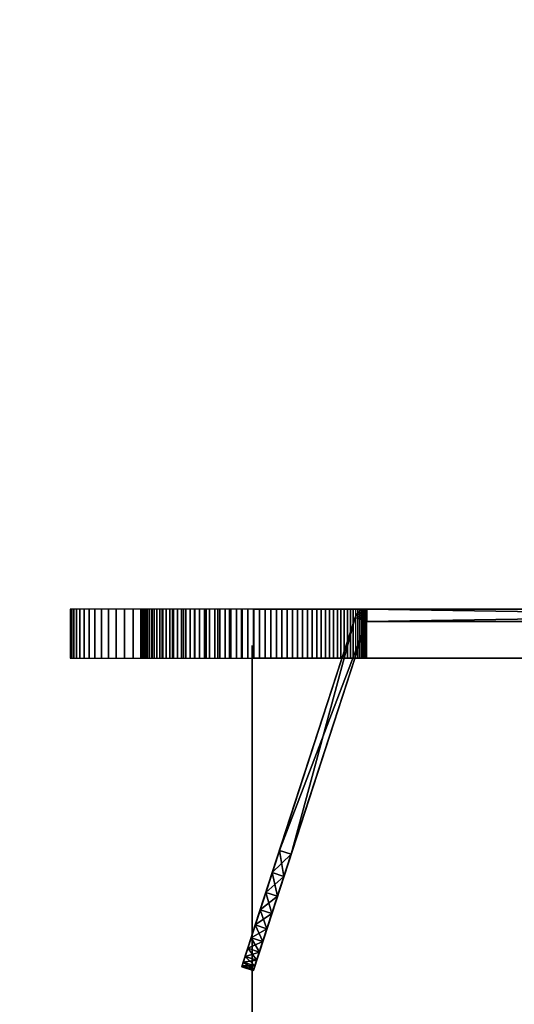
# Model space of a CAD drawing. Units: millimetres. Extents: x 315185 to 3665675, y -261112 to 1423530.
# Drawn here: x 1740662 to 1781058, y 1256595 to 1337026 of the extents above; entities that cross this region are included whole.
import ezdxf

# ---------------------------------------------------------------- set-up
doc = ezdxf.new("R2010")
doc.units = ezdxf.units.MM
doc.layers.add('9', color=9, linetype='Continuous')

msp = doc.modelspace()

# ---------------------------------------------------------------- linework, layer by layer
at = {"layer": '9', "elevation": 0}
for points in [[(1744835, 1284879), (1744924, 1284879), (1744924, 1288877), (1744835, 1288877), (1744798, 1288877), (1744798, 1284879)], [(1744835, 1284879), (1744924, 1284879), (1744924, 1288877), (1744835, 1288877), (1744798, 1288877), (1744798, 1284879)], [(1744924, 1284879), (1745082, 1284879), (1745082, 1288877), (1744924, 1288877), (1744835, 1288877), (1744835, 1284879)], [(1744924, 1284879), (1745082, 1284879), (1745082, 1288877), (1744924, 1288877), (1744835, 1288877), (1744835, 1284879)], [(1745082, 1284879), (1745304, 1284879), (1745304, 1288877), (1745082, 1288877), (1744924, 1288877), (1744924, 1284879)], [(1745082, 1284879), (1745304, 1284879), (1745304, 1288877), (1745082, 1288877), (1744924, 1288877), (1744924, 1284879)], [(1745304, 1284879), (1745583, 1284879), (1745583, 1288877), (1745304, 1288877), (1745082, 1288877), (1745082, 1284879)], [(1745304, 1284879), (1745583, 1284879), (1745583, 1288877), (1745304, 1288877), (1745082, 1288877), (1745082, 1284879)], [(1745583, 1284879), (1745931, 1284879), (1745931, 1288877), (1745583, 1288877), (1745304, 1288877), (1745304, 1284879)], [(1745583, 1284879), (1745931, 1284879), (1745931, 1288877), (1745583, 1288877), (1745304, 1288877), (1745304, 1284879)], [(1745931, 1284879), (1746336, 1284879), (1746336, 1288877), (1745931, 1288877), (1745583, 1288877), (1745583, 1284879)], [(1745931, 1284879), (1746336, 1284879), (1746336, 1288877), (1745931, 1288877), (1745583, 1288877), (1745583, 1284879)], [(1746336, 1284879), (1746810, 1284879), (1746810, 1288877), (1746336, 1288877), (1745931, 1288877), (1745931, 1284879)], [(1746336, 1284879), (1746810, 1284879), (1746810, 1288877), (1746336, 1288877), (1745931, 1288877), (1745931, 1284879)], [(1746810, 1284879), (1747337, 1284879), (1747337, 1288877), (1746810, 1288877), (1746336, 1288877), (1746336, 1284879)], [(1746810, 1284879), (1747337, 1284879), (1747337, 1288877), (1746810, 1288877), (1746336, 1288877), (1746336, 1284879)], [(1747337, 1284879), (1747916, 1284879), (1747916, 1288877), (1747337, 1288877), (1746810, 1288877), (1746810, 1284879)], [(1747337, 1284879), (1747916, 1284879), (1747916, 1288877), (1747337, 1288877), (1746810, 1288877), (1746810, 1284879)], [(1747916, 1284879), (1748543, 1284879), (1748543, 1288877), (1747916, 1288877), (1747337, 1288877), (1747337, 1284879)], [(1747916, 1284879), (1748543, 1284879), (1748543, 1288877), (1747916, 1288877), (1747337, 1288877), (1747337, 1284879)], [(1748543, 1284879), (1749212, 1284879), (1749212, 1288877), (1748543, 1288877), (1747916, 1288877), (1747916, 1284879)], [(1748543, 1284879), (1749212, 1284879), (1749212, 1288877), (1748543, 1288877), (1747916, 1288877), (1747916, 1284879)], [(1749212, 1284879), (1749929, 1284879), (1749929, 1288877), (1749212, 1288877), (1748543, 1288877), (1748543, 1284879)], [(1749212, 1284879), (1749929, 1284879), (1749929, 1288877), (1749212, 1288877), (1748543, 1288877), (1748543, 1284879)], [(1749929, 1284879), (1750682, 1284879), (1750682, 1288877), (1749929, 1288877), (1749212, 1288877), (1749212, 1284879)], [(1749929, 1284879), (1750682, 1284879), (1750682, 1288877), (1749929, 1288877), (1749212, 1288877), (1749212, 1284879)], [(1750682, 1284879), (1751472, 1284879), (1751472, 1288877), (1750682, 1288877), (1749929, 1288877), (1749929, 1284879)], [(1750682, 1284879), (1751472, 1284879), (1751472, 1288877), (1750682, 1288877), (1749929, 1288877), (1749929, 1284879)], [(1750533, 1284876), (1750568, 1284876), (1750568, 1288876), (1750533, 1288876), (1750520, 1288876), (1750520, 1284876)], [(1750533, 1284876), (1750568, 1284876), (1750568, 1288876), (1750533, 1288876), (1750520, 1288876), (1750520, 1284876)], [(1750568, 1284876), (1750627, 1284876), (1750627, 1288876), (1750568, 1288876), (1750533, 1288876), (1750533, 1284876)], [(1750568, 1284876), (1750627, 1284876), (1750627, 1288876), (1750568, 1288876), (1750533, 1288876), (1750533, 1284876)], [(1750627, 1284876), (1750708, 1284876), (1750708, 1288876), (1750627, 1288876), (1750568, 1288876), (1750568, 1284876)], [(1750627, 1284876), (1750708, 1284876), (1750708, 1288876), (1750627, 1288876), (1750568, 1288876), (1750568, 1284876)], [(1750708, 1284876), (1750812, 1284876), (1750812, 1288876), (1750708, 1288876), (1750627, 1288876), (1750627, 1284876)], [(1750708, 1284876), (1750812, 1284876), (1750812, 1288876), (1750708, 1288876), (1750627, 1288876), (1750627, 1284876)], [(1751472, 1284879), (1752294, 1284879), (1752294, 1288877), (1751472, 1288877), (1750682, 1288877), (1750682, 1284879)], [(1751472, 1284879), (1752294, 1284879), (1752294, 1288877), (1751472, 1288877), (1750682, 1288877), (1750682, 1284879)], [(1750812, 1284876), (1750937, 1284876), (1750937, 1288876), (1750812, 1288876), (1750708, 1288876), (1750708, 1284876)], [(1750812, 1284876), (1750937, 1284876), (1750937, 1288876), (1750812, 1288876), (1750708, 1288876), (1750708, 1284876)], [(1750937, 1284876), (1751082, 1284876), (1751082, 1288876), (1750937, 1288876), (1750812, 1288876), (1750812, 1284876)], [(1750937, 1284876), (1751082, 1284876), (1751082, 1288876), (1750937, 1288876), (1750812, 1288876), (1750812, 1284876)], [(1751082, 1284876), (1751247, 1284876), (1751247, 1288876), (1751082, 1288876), (1750937, 1288876), (1750937, 1284876)], [(1751082, 1284876), (1751247, 1284876), (1751247, 1288876), (1751082, 1288876), (1750937, 1288876), (1750937, 1284876)], [(1751247, 1284876), (1751433, 1284876), (1751433, 1288876), (1751247, 1288876), (1751082, 1288876), (1751082, 1284876)], [(1751247, 1284876), (1751433, 1284876), (1751433, 1288876), (1751247, 1288876), (1751082, 1288876), (1751082, 1284876)], [(1751433, 1284876), (1751637, 1284876), (1751637, 1288876), (1751433, 1288876), (1751247, 1288876), (1751247, 1284876)], [(1751433, 1284876), (1751637, 1284876), (1751637, 1288876), (1751433, 1288876), (1751247, 1288876), (1751247, 1284876)], [(1751637, 1284876), (1751860, 1284876), (1751860, 1288876), (1751637, 1288876), (1751433, 1288876), (1751433, 1284876)], [(1751637, 1284876), (1751860, 1284876), (1751860, 1288876), (1751637, 1288876), (1751433, 1288876), (1751433, 1284876)], [(1752294, 1284879), (1753152, 1284879), (1753152, 1288877), (1752294, 1288877), (1751472, 1288877), (1751472, 1284879)], [(1752294, 1284879), (1753152, 1284879), (1753152, 1288877), (1752294, 1288877), (1751472, 1288877), (1751472, 1284879)], [(1751860, 1284876), (1752101, 1284876), (1752101, 1288876), (1751860, 1288876), (1751637, 1288876), (1751637, 1284876)], [(1751860, 1284876), (1752101, 1284876), (1752101, 1288876), (1751860, 1288876), (1751637, 1288876), (1751637, 1284876)], [(1752101, 1284876), (1752357, 1284876), (1752357, 1288876), (1752101, 1288876), (1751860, 1288876), (1751860, 1284876)], [(1752101, 1284876), (1752357, 1284876), (1752357, 1288876), (1752101, 1288876), (1751860, 1288876), (1751860, 1284876)], [(1752357, 1284876), (1752632, 1284876), (1752632, 1288876), (1752357, 1288876), (1752101, 1288876), (1752101, 1284876)], [(1752357, 1284876), (1752632, 1284876), (1752632, 1288876), (1752357, 1288876), (1752101, 1288876), (1752101, 1284876)], [(1753152, 1284879), (1754037, 1284879), (1754037, 1288877), (1753152, 1288877), (1752294, 1288877), (1752294, 1284879)], [(1753152, 1284879), (1754037, 1284879), (1754037, 1288877), (1753152, 1288877), (1752294, 1288877), (1752294, 1284879)], [(1752632, 1284876), (1752923, 1284876), (1752923, 1288876), (1752632, 1288876), (1752357, 1288876), (1752357, 1284876)], [(1752632, 1284876), (1752923, 1284876), (1752923, 1288876), (1752632, 1288876), (1752357, 1288876), (1752357, 1284876)], [(1752923, 1284876), (1753230, 1284876), (1753230, 1288876), (1752923, 1288876), (1752632, 1288876), (1752632, 1284876)], [(1752923, 1284876), (1753230, 1284876), (1753230, 1288876), (1752923, 1288876), (1752632, 1288876), (1752632, 1284876)], [(1753230, 1284876), (1753551, 1284876), (1753551, 1288876), (1753230, 1288876), (1752923, 1288876), (1752923, 1284876)], [(1753230, 1284876), (1753551, 1284876), (1753551, 1288876), (1753230, 1288876), (1752923, 1288876), (1752923, 1284876)], [(1754037, 1284879), (1754943, 1284879), (1754943, 1288877), (1754037, 1288877), (1753152, 1288877), (1753152, 1284879)], [(1754037, 1284879), (1754943, 1284879), (1754943, 1288877), (1754037, 1288877), (1753152, 1288877), (1753152, 1284879)], [(1753551, 1284876), (1753887, 1284876), (1753887, 1288876), (1753551, 1288876), (1753230, 1288876), (1753230, 1284876)], [(1753551, 1284876), (1753887, 1284876), (1753887, 1288876), (1753551, 1288876), (1753230, 1288876), (1753230, 1284876)], [(1753887, 1284876), (1754235, 1284876), (1754235, 1288876), (1753887, 1288876), (1753551, 1288876), (1753551, 1284876)], [(1753887, 1284876), (1754235, 1284876), (1754235, 1288876), (1753887, 1288876), (1753551, 1288876), (1753551, 1284876)], [(1754235, 1284876), (1754598, 1284876), (1754598, 1288876), (1754235, 1288876), (1753887, 1288876), (1753887, 1284876)], [(1754235, 1284876), (1754598, 1284876), (1754598, 1288876), (1754235, 1288876), (1753887, 1288876), (1753887, 1284876)], [(1754943, 1284879), (1755881, 1284879), (1755881, 1288877), (1754943, 1288877), (1754037, 1288877), (1754037, 1284879)], [(1754943, 1284879), (1755881, 1284879), (1755881, 1288877), (1754943, 1288877), (1754037, 1288877), (1754037, 1284879)], [(1754598, 1284876), (1754973, 1284876), (1754973, 1288876), (1754598, 1288876), (1754235, 1288876), (1754235, 1284876)], [(1754598, 1284876), (1754973, 1284876), (1754973, 1288876), (1754598, 1288876), (1754235, 1288876), (1754235, 1284876)], [(1754973, 1284876), (1755360, 1284876), (1755360, 1288876), (1754973, 1288876), (1754598, 1288876), (1754598, 1284876)], [(1754973, 1284876), (1755360, 1284876), (1755360, 1288876), (1754973, 1288876), (1754598, 1288876), (1754598, 1284876)], [(1755881, 1284879), (1756835, 1284879), (1756835, 1288877), (1755881, 1288877), (1754943, 1288877), (1754943, 1284879)], [(1755881, 1284879), (1756835, 1284879), (1756835, 1288877), (1755881, 1288877), (1754943, 1288877), (1754943, 1284879)], [(1755360, 1284876), (1755758, 1284876), (1755758, 1288876), (1755360, 1288876), (1754973, 1288876), (1754973, 1284876)], [(1755360, 1284876), (1755758, 1284876), (1755758, 1288876), (1755360, 1288876), (1754973, 1288876), (1754973, 1284876)], [(1755758, 1284876), (1756168, 1284876), (1756168, 1288876), (1755758, 1288876), (1755360, 1288876), (1755360, 1284876)], [(1755758, 1284876), (1756168, 1284876), (1756168, 1288876), (1755758, 1288876), (1755360, 1288876), (1755360, 1284876)], [(1756168, 1284876), (1756588, 1284876), (1756588, 1288876), (1756168, 1288876), (1755758, 1288876), (1755758, 1284876)], [(1756168, 1284876), (1756588, 1284876), (1756588, 1288876), (1756168, 1288876), (1755758, 1288876), (1755758, 1284876)], [(1756835, 1284879), (1757804, 1284879), (1757804, 1288877), (1756835, 1288877), (1755881, 1288877), (1755881, 1284879)], [(1756835, 1284879), (1757804, 1284879), (1757804, 1288877), (1756835, 1288877), (1755881, 1288877), (1755881, 1284879)], [(1756588, 1284876), (1757016, 1284876), (1757016, 1288876), (1756588, 1288876), (1756168, 1288876), (1756168, 1284876)], [(1756588, 1284876), (1757016, 1284876), (1757016, 1288876), (1756588, 1288876), (1756168, 1288876), (1756168, 1284876)], [(1757016, 1284876), (1757455, 1284876), (1757455, 1288876), (1757016, 1288876), (1756588, 1288876), (1756588, 1284876)], [(1757016, 1284876), (1757455, 1284876), (1757455, 1288876), (1757016, 1288876), (1756588, 1288876), (1756588, 1284876)], [(1757804, 1284879), (1758789, 1284879), (1758789, 1288877), (1757804, 1288877), (1756835, 1288877), (1756835, 1284879)], [(1757804, 1284879), (1758789, 1284879), (1758789, 1288877), (1757804, 1288877), (1756835, 1288877), (1756835, 1284879)], [(1757455, 1284876), (1757902, 1284876), (1757902, 1288876), (1757455, 1288876), (1757016, 1288876), (1757016, 1284876)], [(1757455, 1284876), (1757902, 1284876), (1757902, 1288876), (1757455, 1288876), (1757016, 1288876), (1757016, 1284876)], [(1757902, 1284876), (1758358, 1284876), (1758358, 1288876), (1757902, 1288876), (1757455, 1288876), (1757455, 1284876)], [(1757902, 1284876), (1758358, 1284876), (1758358, 1288876), (1757902, 1288876), (1757455, 1288876), (1757455, 1284876)], [(1758789, 1284879), (1759790, 1284879), (1759790, 1288877), (1758789, 1288877), (1757804, 1288877), (1757804, 1284879)], [(1758789, 1284879), (1759790, 1284879), (1759790, 1288877), (1758789, 1288877), (1757804, 1288877), (1757804, 1284879)], [(1758358, 1284876), (1758820, 1284876), (1758820, 1288876), (1758358, 1288876), (1757902, 1288876), (1757902, 1284876)], [(1758358, 1284876), (1758820, 1284876), (1758820, 1288876), (1758358, 1288876), (1757902, 1288876), (1757902, 1284876)], [(1758820, 1284876), (1759289, 1284876), (1759289, 1288876), (1758820, 1288876), (1758358, 1288876), (1758358, 1284876)], [(1758820, 1284876), (1759289, 1284876), (1759289, 1288876), (1758820, 1288876), (1758358, 1288876), (1758358, 1284876)], [(1759790, 1284879), (1843234, 1284879), (1843234, 1288877), (1759790, 1288877), (1758789, 1288877), (1758789, 1284879)], [(1759790, 1284879), (1843234, 1284879), (1843234, 1288877), (1759790, 1288877), (1758789, 1288877), (1758789, 1284879)], [(1759289, 1284876), (1759764, 1284876), (1759764, 1288876), (1759289, 1288876), (1758820, 1288876), (1758820, 1284876)], [(1759289, 1284876), (1759764, 1284876), (1759764, 1288876), (1759289, 1288876), (1758820, 1288876), (1758820, 1284876)], [(1759764, 1284876), (1760239, 1284876), (1760239, 1288876), (1759764, 1288876), (1759289, 1288876), (1759289, 1284876)], [(1759764, 1284876), (1760239, 1284876), (1760239, 1288876), (1759764, 1288876), (1759289, 1288876), (1759289, 1284876)], [(1760239, 1284876), (1760708, 1284876), (1760708, 1288876), (1760239, 1288876), (1759764, 1288876), (1759764, 1284876)], [(1760239, 1284876), (1760708, 1284876), (1760708, 1288876), (1760239, 1288876), (1759764, 1288876), (1759764, 1284876)], [(1843234, 1284879), (1759790, 1284879), (1759790, 1288877), (1843234, 1288877), (1844235, 1288877), (1844235, 1284879)], [(1843234, 1284879), (1759790, 1284879), (1759790, 1288877), (1843234, 1288877), (1844235, 1288877), (1844235, 1284879)], [(1760708, 1284876), (1761172, 1284876), (1761172, 1288876), (1760708, 1288876), (1760239, 1288876), (1760239, 1284876)], [(1760708, 1284876), (1761172, 1284876), (1761172, 1288876), (1760708, 1288876), (1760239, 1288876), (1760239, 1284876)], [(1761172, 1284876), (1761626, 1284876), (1761626, 1288876), (1761172, 1288876), (1760708, 1288876), (1760708, 1284876)], [(1761172, 1284876), (1761626, 1284876), (1761626, 1288876), (1761172, 1288876), (1760708, 1288876), (1760708, 1284876)], [(1761626, 1284876), (1762073, 1284876), (1762073, 1288876), (1761626, 1288876), (1761172, 1288876), (1761172, 1284876)], [(1761626, 1284876), (1762073, 1284876), (1762073, 1288876), (1761626, 1288876), (1761172, 1288876), (1761172, 1284876)], [(1762073, 1284876), (1762512, 1284876), (1762512, 1288876), (1762073, 1288876), (1761626, 1288876), (1761626, 1284876)], [(1762073, 1284876), (1762512, 1284876), (1762512, 1288876), (1762073, 1288876), (1761626, 1288876), (1761626, 1284876)], [(1762512, 1284876), (1762940, 1284876), (1762940, 1288876), (1762512, 1288876), (1762073, 1288876), (1762073, 1284876)], [(1762512, 1284876), (1762940, 1284876), (1762940, 1288876), (1762512, 1288876), (1762073, 1288876), (1762073, 1284876)], [(1762940, 1284876), (1763360, 1284876), (1763360, 1288876), (1762940, 1288876), (1762512, 1288876), (1762512, 1284876)], [(1762940, 1284876), (1763360, 1284876), (1763360, 1288876), (1762940, 1288876), (1762512, 1288876), (1762512, 1284876)], [(1763360, 1284876), (1763770, 1284876), (1763770, 1288876), (1763360, 1288876), (1762940, 1288876), (1762940, 1284876)], [(1763360, 1284876), (1763770, 1284876), (1763770, 1288876), (1763360, 1288876), (1762940, 1288876), (1762940, 1284876)], [(1763770, 1284876), (1764168, 1284876), (1764168, 1288876), (1763770, 1288876), (1763360, 1288876), (1763360, 1284876)], [(1763770, 1284876), (1764168, 1284876), (1764168, 1288876), (1763770, 1288876), (1763360, 1288876), (1763360, 1284876)], [(1764168, 1284876), (1764555, 1284876), (1764555, 1288876), (1764168, 1288876), (1763770, 1288876), (1763770, 1284876)], [(1764168, 1284876), (1764555, 1284876), (1764555, 1288876), (1764168, 1288876), (1763770, 1288876), (1763770, 1284876)], [(1764555, 1284876), (1764930, 1284876), (1764930, 1288876), (1764555, 1288876), (1764168, 1288876), (1764168, 1284876)], [(1764555, 1284876), (1764930, 1284876), (1764930, 1288876), (1764555, 1288876), (1764168, 1288876), (1764168, 1284876)], [(1764930, 1284876), (1765293, 1284876), (1765293, 1288876), (1764930, 1288876), (1764555, 1288876), (1764555, 1284876)], [(1764930, 1284876), (1765293, 1284876), (1765293, 1288876), (1764930, 1288876), (1764555, 1288876), (1764555, 1284876)], [(1765293, 1284876), (1765642, 1284876), (1765642, 1288876), (1765293, 1288876), (1764930, 1288876), (1764930, 1284876)], [(1765293, 1284876), (1765642, 1284876), (1765642, 1288876), (1765293, 1288876), (1764930, 1288876), (1764930, 1284876)], [(1765642, 1284876), (1765977, 1284876), (1765977, 1288876), (1765642, 1288876), (1765293, 1288876), (1765293, 1284876)], [(1765642, 1284876), (1765977, 1284876), (1765977, 1288876), (1765642, 1288876), (1765293, 1288876), (1765293, 1284876)], [(1765977, 1284876), (1766299, 1284876), (1766299, 1288876), (1765977, 1288876), (1765642, 1288876), (1765642, 1284876)], [(1765977, 1284876), (1766299, 1284876), (1766299, 1288876), (1765977, 1288876), (1765642, 1288876), (1765642, 1284876)], [(1766299, 1284876), (1766605, 1284876), (1766605, 1288876), (1766299, 1288876), (1765977, 1288876), (1765977, 1284876)], [(1766299, 1284876), (1766605, 1284876), (1766605, 1288876), (1766299, 1288876), (1765977, 1288876), (1765977, 1284876)], [(1766605, 1284876), (1766896, 1284876), (1766896, 1288876), (1766605, 1288876), (1766299, 1288876), (1766299, 1284876)], [(1766605, 1284876), (1766896, 1284876), (1766896, 1288876), (1766605, 1288876), (1766299, 1288876), (1766299, 1284876)], [(1766896, 1284876), (1767171, 1284876), (1767171, 1288876), (1766896, 1288876), (1766605, 1288876), (1766605, 1284876)], [(1766896, 1284876), (1767171, 1284876), (1767171, 1288876), (1766896, 1288876), (1766605, 1288876), (1766605, 1284876)], [(1767171, 1284876), (1767427, 1284876), (1767427, 1288876), (1767171, 1288876), (1766896, 1288876), (1766896, 1284876)], [(1767171, 1284876), (1767427, 1284876), (1767427, 1288876), (1767171, 1288876), (1766896, 1288876), (1766896, 1284876)], [(1767427, 1284876), (1767669, 1284876), (1767669, 1288876), (1767427, 1288876), (1767171, 1288876), (1767171, 1284876)], [(1767427, 1284876), (1767669, 1284876), (1767669, 1288876), (1767427, 1288876), (1767171, 1288876), (1767171, 1284876)], [(1767669, 1284876), (1767891, 1284876), (1767891, 1288876), (1767669, 1288876), (1767427, 1288876), (1767427, 1284876)], [(1767669, 1284876), (1767891, 1284876), (1767891, 1288876), (1767669, 1288876), (1767427, 1288876), (1767427, 1284876)], [(1768095, 1284876), (1768281, 1284876), (1768281, 1288876), (1768095, 1288876), (1767892, 1288876), (1767892, 1284876)], [(1768095, 1284876), (1768281, 1284876), (1768281, 1288876), (1768095, 1288876), (1767892, 1288876), (1767892, 1284876)], [(1768281, 1284876), (1768447, 1284876), (1768447, 1288876), (1768281, 1288876), (1768095, 1288876), (1768095, 1284876)], [(1768281, 1284876), (1768447, 1284876), (1768447, 1288876), (1768281, 1288876), (1768095, 1288876), (1768095, 1284876)], [(1768447, 1284876), (1768592, 1284876), (1768592, 1288876), (1768447, 1288876), (1768281, 1288876), (1768281, 1284876)], [(1768447, 1284876), (1768592, 1284876), (1768592, 1288876), (1768447, 1288876), (1768281, 1288876), (1768281, 1284876)], [(1768592, 1284876), (1768716, 1284876), (1768716, 1288876), (1768592, 1288876), (1768447, 1288876), (1768447, 1284876)], [(1768592, 1284876), (1768716, 1284876), (1768716, 1288876), (1768592, 1288876), (1768447, 1288876), (1768447, 1284876)], [(1768716, 1284876), (1768820, 1284876), (1768820, 1288876), (1768716, 1288876), (1768592, 1288876), (1768592, 1284876)], [(1768716, 1284876), (1768820, 1284876), (1768820, 1288876), (1768716, 1288876), (1768592, 1288876), (1768592, 1284876)], [(1768820, 1284876), (1768901, 1284876), (1768901, 1288876), (1768820, 1288876), (1768716, 1288876), (1768716, 1284876)], [(1768820, 1284876), (1768901, 1284876), (1768901, 1288876), (1768820, 1288876), (1768716, 1288876), (1768716, 1284876)], [(1768901, 1284876), (1768960, 1284876), (1768960, 1288876), (1768901, 1288876), (1768820, 1288876), (1768820, 1284876)], [(1768901, 1284876), (1768960, 1284876), (1768960, 1288876), (1768901, 1288876), (1768820, 1288876), (1768820, 1284876)], [(1768960, 1284876), (1768995, 1284876), (1768995, 1288876), (1768960, 1288876), (1768901, 1288876), (1768901, 1284876)], [(1768960, 1284876), (1768995, 1284876), (1768995, 1288876), (1768960, 1288876), (1768901, 1288876), (1768901, 1284876)], [(1768995, 1284876), (1769008, 1284876), (1769008, 1288876), (1768995, 1288876), (1768960, 1288876), (1768960, 1284876)], [(1768995, 1284876), (1769008, 1284876), (1769008, 1288876), (1768995, 1288876), (1768960, 1288876), (1768960, 1284876)], [(1769008, 1284876), (1769008, 1288876), (1768995, 1288876), (1768995, 1284876)], [(1769008, 1284876), (1769008, 1288876), (1768995, 1288876), (1768995, 1284876)]]:
    msp.add_lwpolyline(points, close=True, dxfattribs=at)
for points in [[(1744798, 1288877), (1744835, 1288877), (1744835, 1284879), (1744798, 1284879)], [(1744798, 1288877), (1744835, 1288877), (1744835, 1284879), (1744798, 1284879)], [(1750520, 1288876), (1750533, 1288876), (1750533, 1284876), (1750520, 1284876)], [(1750520, 1288876), (1750533, 1288876), (1750533, 1284876), (1750520, 1284876)], [(1759790, 1288877), (1759790, 1284879)], [(1759790, 1288877), (1759790, 1284879)], [(1767892, 1288876), (1767669, 1288876), (1767669, 1284876), (1767892, 1284876)], [(1767892, 1288876), (1767669, 1288876), (1767669, 1284876), (1767892, 1284876)], [(1767891, 1288876), (1768095, 1288876), (1768095, 1284876), (1767891, 1284876)], [(1767891, 1288876), (1768095, 1288876), (1768095, 1284876), (1767891, 1284876)], [(1759662, 965904), (1759662, 1285904), (1759662, 1216365), (1759662, 1214301), (1759662, 1212249), (1759662, 1208189), (1759662, 1204197), (1759662, 1200283), (1759662, 1196462), (1759662, 1192745), (1759662, 1189143), (1759662, 1185669), (1759662, 1182335), (1759662, 1179154), (1759662, 1176136), (1759662, 1173295), (1759662, 1170642), (1759662, 1168190), (1759662, 1165951), (1759662, 1163936), (1759662, 1025444)]]:
    msp.add_lwpolyline(points, dxfattribs=at)

# ---------------------------------------------------------------- meshes
at = {"layer": '9'}
mesh = msp.add_polyface(dxfattribs=at)
corners = [(3635167, 1420893), (3635694, -231010), (3663692, -259010), (3663165, 1420893), (3664150, -259469), (3663624, 1420893), (3664570, -259890), (3664047, 1420893), (3664939, -260262), (3664420, 1420893), (3665246, -260573), (3664733, 1420893), (3665480, -260811), (3664971, 1420893), (3665626, -260963), (3665126, 1420893), (3665675, -261017), (3665184, 1420893), (3665446, -261112), (3665412, 1420893), (3665390, -261061), (3665362, 1420893), (3665235, -260912), (3665216, 1420893), (3664996, -260677), (3664984, 1420893), (3664683, -260368), (3664675, 1420893), (3664309, -259998), (3664306, 1420893), (3663888, -259578), (3663888, 1420893), (3663429, -259120), (3663429, 1420893), (3635431, -231120), (3635431, 1420893), (3635438, -231116), (3635421, 1420893), (3662438, -258116), (3662421, 1420893), (3662897, -258574), (3662879, 1420893), (3663319, -258994), (3663297, 1420893), (3663692, -259365), (3663668, 1420893), (3664004, -259673), (3663975, 1420893), (3664244, -259908), (3664207, 1420893), (3664398, -260057), (3664354, 1420893), (3664455, -260109), (3664402, 1420893), (3664666, -260021), (3664192, 1420893), (3664618, -259967), (3664136, 1420893), (3664471, -259815), (3663981, 1420893), (3664237, -259577), (3663742, 1420893), (3663930, -259266), (3663429, 1420893), (3663561, -258894), (3663055, 1420893), (3663142, -258472), (3662634, 1420893), (3662683, -258014), (3662175, 1420893), (3635685, -231014), (315415, -261112)]
mesh.append_faces([[corners[k] for k in face] for face in [(0, 1, 2), (3, 2, 4), (5, 4, 6), (7, 6, 8), (9, 8, 10), (11, 10, 12), (13, 12, 14), (15, 14, 16), (17, 16, 18), (19, 18, 20), (21, 20, 22), (23, 22, 24), (25, 24, 26), (27, 26, 28), (29, 28, 30), (31, 30, 32), (33, 32, 34), (35, 34, 36), (37, 36, 38), (39, 38, 40), (41, 40, 42), (43, 42, 44), (45, 44, 46), (47, 46, 48), (49, 48, 50), (51, 50, 52), (53, 52, 54), (55, 54, 56), (57, 56, 58), (59, 58, 60), (61, 60, 62), (63, 62, 64), (65, 64, 66), (67, 66, 68), (69, 68, 70), (71, 18, 16)]], dxfattribs={"vtx2": -1})
mesh = msp.add_polyface(dxfattribs=at)
corners = [(1184907, -252191), (1185025, 1382128), (1428482, 1382137), (1459773, -252182), (1459891, 1382138), (1703347, 1382146), (1734638, -252172), (1734754, 1382147), (1978212, 1382156), (1428479, 1381875), (1459900, 1381876), (1459770, -252446), (1703344, 1381885), (1734764, 1381886), (1734635, -252437), (1184903, -252456), (1185034, 1381867), (1428606, -252183), (1703471, -252173), (1978335, -252163), (1978209, 1381894), (1429185, 1382145), (1184320, 1382137), (1184323, -251606), (1704051, 1382155), (1459185, 1382146), (1459190, -251596), (1978916, 1382164), (1734051, 1382156), (1734055, -251587), (1459193, -251858), (1459188, 1381885), (1429189, 1381884), (1734057, -251848), (1734054, 1381894), (1704054, 1381893), (1184323, 1381876), (1184326, -251867), (1429189, -251597), (1704054, -251588), (1978919, 1381903), (1978918, -251578), (1154325, 1381875), (2009629, 1381895)]
mesh.append_faces([[corners[k] for k in face] for face in [(0, 1, 2), (3, 4, 5), (6, 7, 8), (9, 10, 11), (12, 13, 14), (15, 16, 1), (11, 10, 4), (17, 2, 9), (14, 13, 7), (18, 5, 12), (19, 8, 20), (21, 22, 23), (24, 25, 26), (27, 28, 29), (30, 31, 32), (33, 34, 35), (22, 36, 37), (25, 31, 30), (32, 21, 38), (28, 34, 33), (35, 24, 39), (40, 27, 41), (2, 1, 22), (22, 21, 2), (5, 4, 25), (25, 24, 5), (8, 7, 28), (28, 27, 8), (42, 36, 16), (10, 9, 32), (32, 31, 10), (13, 12, 35), (35, 34, 13), (43, 20, 40), (1, 16, 36), (36, 22, 1), (4, 10, 31), (31, 25, 4), (9, 2, 21), (21, 32, 9), (7, 13, 34), (34, 28, 7), (12, 5, 24), (24, 35, 12), (20, 8, 27), (27, 40, 20)]], dxfattribs={"vtx2": -1})
mesh = msp.add_polyface(dxfattribs=at)
corners = [(1428482, 1382137), (1428606, -252183), (1184907, -252191), (1703347, 1382146), (1703471, -252173), (1459773, -252182), (1978212, 1382156), (1978335, -252163), (1734638, -252172), (1459770, -252446), (1428615, -252447), (1428479, 1381875), (1734635, -252437), (1703480, -252438), (1703344, 1381885), (2009497, -252427), (1978344, -252428), (1978209, 1381894), (1185025, 1382128), (1184903, -252456), (1459891, 1382138), (1734754, 1382147), (2009502, -252162), (1184323, -251606), (1429189, -251597), (1429185, 1382145), (1459190, -251596), (1704054, -251588), (1704051, 1382155), (1734055, -251587), (1978918, -251578), (1978916, 1382164), (1429189, 1381884), (1429192, -251859), (1459193, -251858), (1704054, 1381893), (1704057, -251849), (1734057, -251848), (1978919, 1381903), (1978921, -251839), (2008921, -251839), (1184326, -251867), (1184320, 1382137), (1459185, 1382146), (1734051, 1382156), (2008919, -251577)]
mesh.append_faces([[corners[k] for k in face] for face in [(0, 1, 2), (3, 4, 5), (6, 7, 8), (9, 10, 11), (12, 13, 14), (15, 16, 17), (18, 2, 19), (20, 5, 9), (5, 1, 10), (10, 9, 5), (11, 10, 1), (21, 8, 12), (8, 4, 13), (13, 12, 8), (14, 13, 4), (22, 7, 16), (17, 16, 7), (23, 24, 25), (26, 27, 28), (29, 30, 31), (32, 33, 34), (35, 36, 37), (38, 39, 40), (41, 23, 42), (34, 26, 43), (33, 24, 26), (26, 34, 33), (24, 33, 32), (37, 29, 44), (36, 27, 29), (29, 37, 36), (27, 36, 35), (39, 30, 45), (30, 39, 38), (2, 1, 24), (24, 23, 2), (5, 4, 27), (27, 26, 5), (8, 7, 30), (30, 29, 8), (1, 5, 26), (26, 24, 1), (4, 8, 29), (29, 27, 4), (45, 30, 7)]], dxfattribs={"vtx2": -1})
mesh = msp.add_polyface(dxfattribs=at)
corners = [(1834013, 1288876), (1769013, 1288876), (1769013, 1288876), (1834013, 1288876), (1834013, 1287876), (1769013, 1287876), (1769013, 1287876), (1834013, 1287876), (1834221, 1288854), (1834221, 1288854), (1834420, 1288789), (1834420, 1288789), (1834601, 1288684), (1834601, 1288685), (1834756, 1288545), (1834756, 1288545), (1834879, 1288376), (1834879, 1288376), (1834964, 1288184), (1834964, 1288184), (1840193, 1268854), (1840193, 1268854), (1841145, 1269163), (1841145, 1269163), (1768805, 1288854), (1768805, 1288854), (1768607, 1288789), (1768607, 1288789), (1768425, 1288684), (1768425, 1288685), (1768270, 1288545), (1768270, 1288545), (1768148, 1288376), (1768148, 1288376), (1768062, 1288184), (1768062, 1288184), (1762833, 1268854), (1762833, 1268854), (1761881, 1269163), (1761881, 1269163), (1843284, 1259344), (1843284, 1259344), (1844235, 1259653), (1844235, 1259653), (1759742, 1259344), (1759742, 1259344), (1758792, 1259653), (1758792, 1259653), (1843253, 1259439), (1843160, 1259724), (1843005, 1260200), (1842790, 1260865), (1842511, 1261721), (1842171, 1262768), (1841770, 1264004), (1841306, 1265431), (1840780, 1267047), (1840780, 1267047), (1841306, 1265431), (1841770, 1264004), (1842171, 1262768), (1842511, 1261722), (1842790, 1260866), (1843005, 1260200), (1843160, 1259724), (1843253, 1259439), (1844204, 1259748), (1844111, 1260033), (1843957, 1260509), (1843740, 1261175), (1843462, 1262030), (1843123, 1263077), (1842720, 1264313), (1842256, 1265740), (1841732, 1267356), (1841732, 1267356), (1842256, 1265740), (1842720, 1264313), (1843123, 1263077), (1843462, 1262030), (1843740, 1261175), (1843957, 1260509), (1844111, 1260033), (1844204, 1259748), (1759773, 1259439), (1759866, 1259724), (1760021, 1260200), (1760237, 1260866), (1760516, 1261722), (1760855, 1262768), (1761257, 1264004), (1761720, 1265431), (1762246, 1267047), (1762246, 1267047), (1761720, 1265431), (1761257, 1264004), (1760855, 1262768), (1760516, 1261721), (1760237, 1260865), (1760021, 1260200), (1759866, 1259724), (1759773, 1259439), (1758823, 1259748), (1758916, 1260033), (1759069, 1260509), (1759286, 1261175), (1759564, 1262030), (1759903, 1263077), (1760306, 1264313), (1760770, 1265740), (1761294, 1267356), (1761294, 1267356), (1760770, 1265740), (1760306, 1264313), (1759903, 1263077), (1759564, 1262030), (1759286, 1261175), (1759069, 1260509), (1758916, 1260033), (1758823, 1259748)]
mesh.append_faces([[corners[k] for k in face] for face in [(0, 4, 8), (7, 3, 9), (8, 4, 10), (7, 9, 11), (10, 4, 12), (7, 11, 13), (12, 4, 14), (7, 13, 15), (14, 4, 16), (7, 15, 17), (16, 4, 18), (7, 17, 19), (5, 1, 24), (2, 6, 25), (5, 24, 26), (25, 6, 27), (5, 26, 28), (27, 6, 29), (5, 28, 30), (29, 6, 31), (5, 30, 32), (31, 6, 33), (5, 32, 34), (33, 6, 35)]])
mesh.append_faces([[corners[k] for k in face] for face in [(4, 41, 20), (19, 43, 22), (6, 45, 36), (34, 47, 38)]], dxfattribs={"vtx0": -1, "vtx1": -1})
mesh.append_faces([[corners[k] for k in face] for face in [(7, 57, 58), (7, 58, 59), (7, 59, 60), (7, 60, 61), (7, 61, 62), (7, 62, 63), (7, 63, 64), (7, 64, 65), (7, 65, 41), (41, 48, 49), (41, 49, 50), (41, 50, 51), (41, 51, 52), (41, 52, 53), (41, 53, 54), (41, 54, 55), (41, 55, 56), (41, 56, 20), (18, 75, 76), (18, 76, 77), (18, 77, 78), (18, 78, 79), (18, 79, 80), (18, 80, 81), (18, 81, 82), (18, 82, 83), (18, 83, 43), (43, 66, 67), (43, 67, 68), (43, 68, 69), (43, 69, 70), (43, 70, 71), (43, 71, 72), (43, 72, 73), (43, 73, 74), (43, 74, 22), (5, 93, 94), (5, 94, 95), (5, 95, 96), (5, 96, 97), (5, 97, 98), (5, 98, 99), (5, 99, 100), (5, 100, 101), (5, 101, 45), (45, 84, 85), (45, 85, 86), (45, 86, 87), (45, 87, 88), (45, 88, 89), (45, 89, 90), (45, 90, 91), (45, 91, 92), (45, 92, 36), (35, 111, 112), (35, 112, 113), (35, 113, 114), (35, 114, 115), (35, 115, 116), (35, 116, 117), (35, 117, 118), (35, 118, 119), (35, 119, 47), (47, 102, 103), (47, 103, 104), (47, 104, 105), (47, 105, 106), (47, 106, 107), (47, 107, 108), (47, 108, 109), (47, 109, 110), (47, 110, 38)]], dxfattribs={"vtx0": -1, "vtx2": -1})
mesh.append_faces([[corners[k] for k in face] for face in [(4, 7, 41), (19, 18, 43), (6, 5, 45), (34, 35, 47)]], dxfattribs={"vtx1": -1, "vtx2": -1})
mesh.append_faces([[corners[k] for k in face] for face in [(5, 4, 0), (0, 1, 5), (44, 45, 46), (46, 47, 44), (7, 6, 2), (2, 3, 7), (40, 41, 42), (42, 43, 40), (2, 1, 0), (0, 3, 2), (4, 5, 6), (6, 7, 4), (0, 8, 9), (9, 3, 0), (8, 10, 11), (11, 9, 8), (10, 12, 13), (13, 11, 10), (12, 14, 15), (15, 13, 12), (14, 16, 17), (17, 15, 14), (16, 18, 19), (19, 17, 16), (7, 21, 57), (41, 40, 48), (7, 19, 22), (22, 21, 7), (18, 23, 75), (43, 42, 66), (18, 4, 20), (20, 23, 18), (2, 25, 24), (24, 1, 2), (25, 27, 26), (26, 24, 25), (27, 29, 28), (28, 26, 27), (29, 31, 30), (30, 28, 29), (31, 33, 32), (32, 30, 31), (33, 35, 34), (34, 32, 33), (5, 37, 93), (45, 44, 84), (5, 34, 38), (38, 37, 5), (35, 39, 111), (47, 46, 102), (35, 6, 36), (36, 39, 35), (66, 42, 41), (41, 65, 66), (48, 40, 43), (43, 83, 48), (102, 46, 45), (45, 101, 102), (84, 44, 47), (47, 119, 84), (67, 66, 65), (65, 64, 67), (68, 67, 64), (64, 63, 68), (69, 68, 63), (63, 62, 69), (70, 69, 62), (62, 61, 70), (71, 70, 61), (61, 60, 71), (72, 71, 60), (60, 59, 72), (73, 72, 59), (59, 58, 73), (74, 73, 58), (58, 57, 74), (22, 74, 57), (57, 21, 22), (49, 48, 83), (83, 82, 49), (50, 49, 82), (82, 81, 50), (51, 50, 81), (81, 80, 51), (52, 51, 80), (80, 79, 52), (53, 52, 79), (79, 78, 53), (54, 53, 78), (78, 77, 54), (55, 54, 77), (77, 76, 55), (56, 55, 76), (76, 75, 56), (20, 56, 75), (75, 23, 20), (103, 102, 101), (101, 100, 103), (104, 103, 100), (100, 99, 104), (105, 104, 99), (99, 98, 105), (106, 105, 98), (98, 97, 106), (107, 106, 97), (97, 96, 107), (108, 107, 96), (96, 95, 108), (109, 108, 95), (95, 94, 109), (110, 109, 94), (94, 93, 110), (38, 110, 93), (93, 37, 38), (85, 84, 119), (119, 118, 85), (86, 85, 118), (118, 117, 86), (87, 86, 117), (117, 116, 87), (88, 87, 116), (116, 115, 88), (89, 88, 115), (115, 114, 89), (90, 89, 114), (114, 113, 90), (91, 90, 113), (113, 112, 91), (92, 91, 112), (112, 111, 92), (36, 92, 111), (111, 39, 36)]], dxfattribs={"vtx2": -1})

doc.saveas('drawing.dxf')
